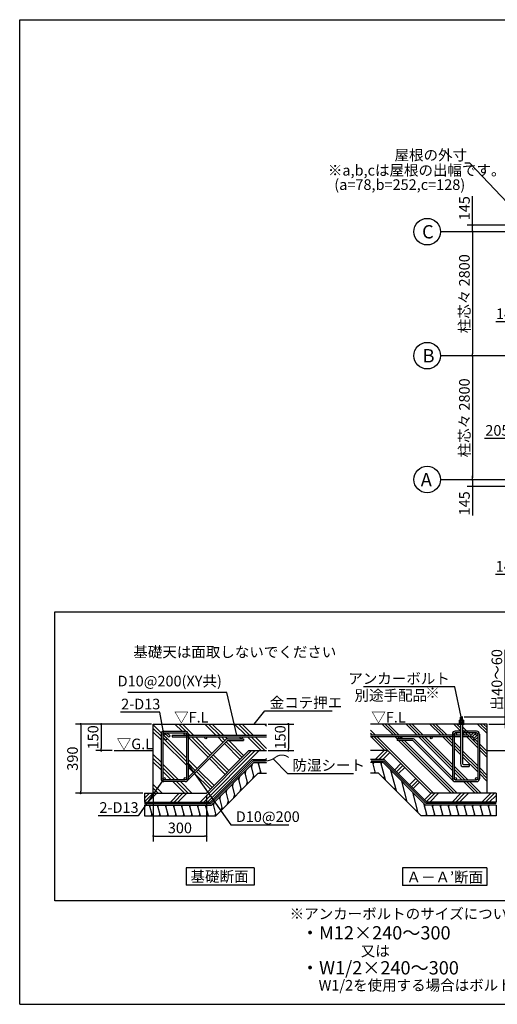
# Model space of a CAD drawing. Extents: x 280 to 32454, y 171 to 22819.
# Drawn here: x 280 to 11063, y 608 to 22819 of the extents above; entities that cross this region are included whole.
import ezdxf

# ---------------------------------------------------------------- set-up
doc = ezdxf.new("R2010")
doc.units = 0
doc.header["$LTSCALE"] = 4
doc.header["$PDMODE"] = 3
doc.header["$PDSIZE"] = 2
doc.layers.get('0').update_dxf_attribs({"linetype": 'CONTINUOUS'})
doc.layers.get('DEFPOINTS').update_dxf_attribs({"linetype": 'CONTINUOUS'})
for name, color, linetype in [('仕様書枠', 230, 'CONTINUOUS'), ('寸法', 4, 'CONTINUOUS'), ('文字', 7, 'CONTINUOUS'), ('細線', 5, 'CONTINUOUS'), ('部品1', 7, 'CONTINUOUS')]:
    doc.layers.add(name, color=color, linetype=linetype)
doc.styles.get("Standard").update_dxf_attribs({"font": 'isocp.shx', "bigfont": 'bigfont.shx'})
doc.styles.add('STYLE1', font='isocp.shx', dxfattribs={"bigfont": 'bigfont.shx'})
doc.styles.add('STYLE2', font='txt')
doc.dimstyles.new('INABA_S80', dxfattribs={"dimscale": 80, "dimtxt": 3, "dimasz": 0.6, "dimexe": 1.5, "dimexo": 0.5, "dimgap": 0.8, "dimtad": 3, "dimdsep": 46, "dimtxsty": 'STANDARD', "dimblk1": 'DOT', "dimblk2": 'DOT', "dimsah": 1, "dimcen": 0, "dimclrt": 7, "dimadec": 0, "dimazin": 0, "dimtfac": 1, "dimtix": 1, "dimtmove": 0, "dimatfit": 2, "dimldrblk": 'DOT', "dimfxl": 1, "dimtolj": 1, "dimtzin": 0, "dimarcsym": 0})
doc.dimstyles.new('INABA_S80詳細図用20', dxfattribs={"dimscale": 80, "dimtxt": 3, "dimasz": 0.6, "dimexe": 1.5, "dimexo": 0.5, "dimgap": 0.8, "dimtad": 3, "dimdec": 0, "dimlfac": 0.25, "dimdsep": 46, "dimtxsty": 'STANDARD', "dimblk1": 'DOT', "dimblk2": 'DOT', "dimsah": 1, "dimcen": 0, "dimclrt": 7, "dimadec": 0, "dimazin": 0, "dimtfac": 1, "dimtdec": 0, "dimtix": 1, "dimtmove": 0, "dimatfit": 2, "dimldrblk": 'DOT', "dimfxl": 1, "dimtolj": 1, "dimtzin": 0, "dimarcsym": 0})

# ---------------------------------------------------------------- blocks, each defined once
blk = doc.blocks.new('_DOT')
at = {"color": 0, "linetype": 'ByBlock', "ltscale": 50}
blk.add_line((-0.5, 0), (-1, 0), dxfattribs=at)
at = {"color": 0, "linetype": 'ByBlock', "ltscale": 50, "const_width": 0.5}
blk.add_lwpolyline([(-0.25, 0, 1), (0.25, 0, 1)], format="xyb", close=True, dxfattribs=at)
blk = doc.blocks.new('*D5')
at = {"layer": 'DEFPOINTS', "color": 0, "ltscale": 50}
for p in [(11927, 13370), (11722, 12711), (11927, 12602)]:
    blk.add_point(p, dxfattribs=at)
at = {"layer": '寸法', "color": 0, "lineweight": -2, "ltscale": 50}
for p, q in [((11674, 13370), (10777, 13370)), ((11722, 12751), (11722, 13490)), ((11927, 13370), (11722, 13370)), ((11927, 12642), (11927, 13490)), ((11975, 13370), (12023, 13370))]:
    blk.add_line(p, q, dxfattribs=at)
at = {"layer": '寸法', "color": 0, "lineweight": -2, "ltscale": 50, "xscale": 48, "yscale": 48, "zscale": 48}
blk.add_blockref('_DOT', (11722, 13370), dxfattribs=at)
at = {"layer": '寸法', "color": 0, "lineweight": -2, "ltscale": 50, "xscale": 48, "yscale": 48, "zscale": 48, "rotation": 180}
blk.add_blockref('_DOT', (11927, 13370), dxfattribs=at)
at = {"layer": '寸法', "color": 7, "ltscale": 50, "insert": (11065, 13554), "char_height": 240, "attachment_point": 5}
blk.add_mtext('\\A1;205', dxfattribs=at)
blk = doc.blocks.new('*D6')
at = {"layer": 'DEFPOINTS', "color": 0, "ltscale": 50}
for p in [(10505, 12292), (11717, 12437), (11722, 12292)]:
    blk.add_point(p, dxfattribs=at)
at = {"layer": '寸法', "color": 0, "lineweight": -2, "ltscale": 50}
for p, q in [((10505, 12485), (10505, 12533)), ((11677, 12437), (10385, 12437)), ((11682, 12292), (10385, 12292)), ((10505, 12437), (10505, 12292)), ((10505, 12244), (10505, 11635))]:
    blk.add_line(p, q, dxfattribs=at)
at = {"layer": '寸法', "color": 0, "lineweight": -2, "ltscale": 50, "xscale": 48, "yscale": 48, "zscale": 48}
for p, rotation in [((10505, 12437), 270), ((10505, 12292), 90)]:
    blk.add_blockref('_DOT', p, dxfattribs=dict(at, rotation=rotation))
at = {"layer": '寸法', "color": 7, "ltscale": 50, "insert": (10321, 11908), "char_height": 240, "attachment_point": 5, "rotation": 90}
blk.add_mtext('\\A1;145', dxfattribs=at)
blk = doc.blocks.new('*D7')
at = {"layer": 'DEFPOINTS', "color": 0, "ltscale": 50}
for p in [(11717, 15237), (10505, 12437), (11717, 12437)]:
    blk.add_point(p, dxfattribs=at)
at = {"layer": '寸法', "color": 0, "lineweight": -2, "ltscale": 50}
for p, q in [((11677, 15237), (10385, 15237)), ((10505, 15189), (10505, 12485)), ((11677, 12437), (10385, 12437))]:
    blk.add_line(p, q, dxfattribs=at)
at = {"layer": '寸法', "color": 0, "lineweight": -2, "ltscale": 50, "xscale": 48, "yscale": 48, "zscale": 48}
for p, rotation in [((10505, 15237), 90), ((10505, 12437), 270)]:
    blk.add_blockref('_DOT', p, dxfattribs=dict(at, rotation=rotation))
at = {"layer": '寸法', "color": 7, "ltscale": 50, "insert": (10320, 13837), "char_height": 240, "attachment_point": 5, "rotation": 90}
blk.add_mtext('\\A1;柱芯々 2800', dxfattribs=at)
blk = doc.blocks.new('*D8')
at = {"layer": 'DEFPOINTS', "color": 0, "ltscale": 50}
for p in [(11717, 18037), (10505, 15237), (11717, 15237)]:
    blk.add_point(p, dxfattribs=at)
at = {"layer": '寸法', "color": 0, "lineweight": -2, "ltscale": 50}
for p, q in [((11677, 18037), (10385, 18037)), ((10505, 17989), (10505, 15285)), ((11677, 15237), (10385, 15237))]:
    blk.add_line(p, q, dxfattribs=at)
at = {"layer": '寸法', "color": 0, "lineweight": -2, "ltscale": 50, "xscale": 48, "yscale": 48, "zscale": 48}
for p, rotation in [((10505, 18037), 90), ((10505, 15237), 270)]:
    blk.add_blockref('_DOT', p, dxfattribs=dict(at, rotation=rotation))
at = {"layer": '寸法', "color": 7, "ltscale": 50, "insert": (10320, 16637), "char_height": 240, "attachment_point": 5, "rotation": 90}
blk.add_mtext('\\A1;柱芯々 2800', dxfattribs=at)
blk = doc.blocks.new('*D9')
at = {"layer": 'DEFPOINTS', "color": 0, "ltscale": 50}
for p in [(10505, 18037), (11717, 18037), (11722, 18182)]:
    blk.add_point(p, dxfattribs=at)
at = {"layer": '寸法', "color": 0, "lineweight": -2, "ltscale": 50}
for p, q in [((10505, 18230), (10505, 18839)), ((11682, 18182), (10385, 18182)), ((11677, 18037), (10385, 18037)), ((10505, 18037), (10505, 18182)), ((10505, 17989), (10505, 17941))]:
    blk.add_line(p, q, dxfattribs=at)
at = {"layer": '寸法', "color": 0, "lineweight": -2, "ltscale": 50, "xscale": 48, "yscale": 48, "zscale": 48}
for p, rotation in [((10505, 18182), 270), ((10505, 18037), 90)]:
    blk.add_blockref('_DOT', p, dxfattribs=dict(at, rotation=rotation))
at = {"layer": '寸法', "color": 7, "ltscale": 50, "insert": (10321, 18566), "char_height": 240, "attachment_point": 5, "rotation": 90}
blk.add_mtext('\\A1;145', dxfattribs=at)
blk = doc.blocks.new('*D3')
at = {"layer": 'DEFPOINTS', "color": 0, "ltscale": 50}
for p in [(11722, 16001), (11867, 15387), (11722, 15237)]:
    blk.add_point(p, dxfattribs=at)
at = {"layer": '寸法', "color": 0, "lineweight": -2, "ltscale": 50}
for p, q in [((11674, 16001), (11033, 16001)), ((11722, 15277), (11722, 16121)), ((11867, 16001), (11722, 16001)), ((11867, 15427), (11867, 16121)), ((11915, 16001), (11963, 16001))]:
    blk.add_line(p, q, dxfattribs=at)
at = {"layer": '寸法', "color": 0, "lineweight": -2, "ltscale": 50, "xscale": 48, "yscale": 48, "zscale": 48}
blk.add_blockref('_DOT', (11722, 16001), dxfattribs=at)
at = {"layer": '寸法', "color": 0, "lineweight": -2, "ltscale": 50, "xscale": 48, "yscale": 48, "zscale": 48, "rotation": 180}
blk.add_blockref('_DOT', (11867, 16001), dxfattribs=at)
at = {"layer": '寸法', "color": 7, "ltscale": 50, "insert": (11306, 16185), "char_height": 240, "attachment_point": 5}
blk.add_mtext('\\A1;145', dxfattribs=at)
blk = doc.blocks.new('*D38')
at = {"layer": 'DEFPOINTS', "color": 0, "ltscale": 50}
for p in [(11867, 12287), (11722, 11892), (11867, 10305)]:
    blk.add_point(p, dxfattribs=at)
at = {"layer": '寸法', "color": 0, "lineweight": -2, "ltscale": 50}
for p, q in [((11867, 12247), (11867, 10185)), ((11722, 11852), (11722, 10185)), ((11674, 10305), (11026, 10305)), ((11867, 10305), (11722, 10305)), ((11915, 10305), (11963, 10305))]:
    blk.add_line(p, q, dxfattribs=at)
at = {"layer": '寸法', "color": 0, "lineweight": -2, "ltscale": 50, "xscale": 48, "yscale": 48, "zscale": 48}
blk.add_blockref('_DOT', (11722, 10305), dxfattribs=at)
at = {"layer": '寸法', "color": 0, "lineweight": -2, "ltscale": 50, "xscale": 48, "yscale": 48, "zscale": 48, "rotation": 180}
blk.add_blockref('_DOT', (11867, 10305), dxfattribs=at)
at = {"layer": '寸法', "color": 7, "ltscale": 50, "insert": (11299, 10489), "char_height": 240, "attachment_point": 5}
blk.add_mtext('\\A1;145', dxfattribs=at)
blk = doc.blocks.new('*D70')
at = {"layer": 'DEFPOINTS', "color": 0, "ltscale": 20}
for p in [(3297, 6930), (2121, 6330), (2411, 6330)]:
    blk.add_point(p, dxfattribs=at)
at = {"layer": '寸法', "color": 0, "lineweight": -2, "ltscale": 20}
for p, q in [((3257, 6930), (2001, 6930)), ((2121, 6882), (2121, 6378)), ((2371, 6330), (2001, 6330))]:
    blk.add_line(p, q, dxfattribs=at)
at = {"layer": '寸法', "color": 0, "lineweight": -2, "ltscale": 20, "xscale": 48, "yscale": 48, "zscale": 48}
for p, rotation in [((2121, 6930), 90), ((2121, 6330), 270)]:
    blk.add_blockref('_DOT', p, dxfattribs=dict(at, rotation=rotation))
at = {"layer": '寸法', "color": 7, "lineweight": 30, "ltscale": 20, "insert": (1937, 6630), "char_height": 240, "attachment_point": 5, "rotation": 90}
blk.add_mtext('\\A1;150', dxfattribs=at)
blk = doc.blocks.new('*D71')
at = {"layer": 'DEFPOINTS', "color": 0, "ltscale": 50}
for p in [(3297, 6930), (1657, 5370), (3097, 5370)]:
    blk.add_point(p, dxfattribs=at)
at = {"layer": '寸法', "color": 0, "lineweight": -2, "ltscale": 50}
for p, q in [((3257, 6930), (1537, 6930)), ((1657, 6882), (1657, 5418)), ((3057, 5370), (1537, 5370))]:
    blk.add_line(p, q, dxfattribs=at)
at = {"layer": '寸法', "color": 0, "lineweight": -2, "ltscale": 50, "xscale": 48, "yscale": 48, "zscale": 48}
for p, rotation in [((1657, 6930), 90), ((1657, 5370), 270)]:
    blk.add_blockref('_DOT', p, dxfattribs=dict(at, rotation=rotation))
at = {"layer": '寸法', "color": 7, "ltscale": 50, "insert": (1473, 6150), "char_height": 240, "attachment_point": 5, "rotation": 90}
blk.add_mtext('\\A1;390', dxfattribs=at)
blk = doc.blocks.new('*D72')
at = {"layer": 'DEFPOINTS', "color": 0, "ltscale": 50}
for p in [(3297, 5370), (4497, 5370), (4497, 4403)]:
    blk.add_point(p, dxfattribs=at)
at = {"layer": '寸法', "color": 0, "lineweight": -2, "ltscale": 50}
for p, q in [((3297, 5330), (3297, 4283)), ((4497, 5330), (4497, 4283)), ((3345, 4403), (4449, 4403))]:
    blk.add_line(p, q, dxfattribs=at)
at = {"layer": '寸法', "color": 0, "lineweight": -2, "ltscale": 50, "xscale": 48, "yscale": 48, "zscale": 48, "rotation": 180}
blk.add_blockref('_DOT', (3297, 4403), dxfattribs=at)
at = {"layer": '寸法', "color": 0, "lineweight": -2, "ltscale": 50, "xscale": 48, "yscale": 48, "zscale": 48}
blk.add_blockref('_DOT', (4497, 4403), dxfattribs=at)
at = {"layer": '寸法', "color": 7, "ltscale": 50, "insert": (3897, 4587), "char_height": 240, "attachment_point": 5}
blk.add_mtext('\\A1;300', dxfattribs=at)
blk = doc.blocks.new('*D73')
at = {"layer": 'DEFPOINTS', "color": 0, "ltscale": 50}
for p in [(5852, 6930), (5852, 6330), (6346, 6330)]:
    blk.add_point(p, dxfattribs=at)
at = {"layer": '寸法', "color": 0, "lineweight": -2, "ltscale": 50}
for p, q in [((5892, 6930), (6466, 6930)), ((6346, 6882), (6346, 6378)), ((5892, 6330), (6466, 6330))]:
    blk.add_line(p, q, dxfattribs=at)
at = {"layer": '寸法', "color": 0, "lineweight": -2, "ltscale": 50, "xscale": 48, "yscale": 48, "zscale": 48}
for p, rotation in [((6346, 6930), 90), ((6346, 6330), 270)]:
    blk.add_blockref('_DOT', p, dxfattribs=dict(at, rotation=rotation))
at = {"layer": '寸法', "color": 7, "ltscale": 50, "insert": (6162, 6630), "char_height": 240, "attachment_point": 5, "rotation": 90}
blk.add_mtext('\\A1;150', dxfattribs=at)
blk = doc.blocks.new('*D54')
at = {"layer": 'DEFPOINTS', "color": 0, "ltscale": 20}
for p in [(10273, 7090), (10835, 6930), (11237, 7090)]:
    blk.add_point(p, dxfattribs=at)
at = {"layer": '寸法', "color": 0, "lineweight": -2, "ltscale": 20}
for p, q in [((11237, 7138), (11237, 8604)), ((10313, 7090), (11357, 7090)), ((10875, 6930), (11357, 6930)), ((11237, 6930), (11237, 7090)), ((11237, 6882), (11237, 6834))]:
    blk.add_line(p, q, dxfattribs=at)
at = {"layer": '寸法', "color": 0, "lineweight": -2, "ltscale": 20, "xscale": 48, "yscale": 48, "zscale": 48}
for p, rotation in [((11237, 7090), 270), ((11237, 6930), 90)]:
    blk.add_blockref('_DOT', p, dxfattribs=dict(at, rotation=rotation))
at = {"layer": '寸法', "color": 7, "lineweight": 30, "ltscale": 20, "insert": (11053, 7930), "char_height": 240, "attachment_point": 5, "rotation": 90}
blk.add_mtext('\\A1;出40～60', dxfattribs=at)

msp = doc.modelspace()

# ---------------------------------------------------------------- hatches: boundary and pattern name
at = {"layer": '細線', "lineweight": 30, "ltscale": 20}
h = msp.add_hatch(dxfattribs=at)
h.set_pattern_fill('PLAST', color=256, scale=75, angle=135, style=0)
h.set_pattern_definition([(135, (-48885.3, 2520.04), (-336.7596, -336.7596), []), (135, (-48927.4, 2477.95), (-336.7596, -336.7596), []), (135, (-48969.5, 2435.85), (-336.7596, -336.7596), [])])
h.paths.add_polyline_path([(5456.626, 6330.402), (5851.559, 6330.402), (5851.559, 6638.652), (5280.201, 6638.652, -0.414213562), (5300.201, 6618.652, -0.399332654), (5281.222, 6598.678), (5331.682, 6598.678), (5331.682, 6558.463), (4972.025, 6558.463), (4063.295, 5649.733, -0.198912367), (4016.626, 5630.402), (3536.626, 5630.402, -0.12415112), (3505.328, 5638.296), (3361.031, 5370.402), (4496.626, 5370.402)])
h.paths.add_polyline_path([(4943.956, 6586.963, -0.198912367), (4972.24, 6598.678), (5279.18, 6598.678, -0.399332654), (5260.201, 6618.652, -0.414213562), (5280.201, 6638.652), (4480.201, 6638.652, -0.414213562), (4500.201, 6618.652, -1), (4460.201, 6618.652, -0.414213562), (4480.201, 6638.652), (4082.626, 6638.652), (4082.626, 5725.633)], flags=17)
h.paths.add_polyline_path([(4042.626, 6638.652), (3651.896, 6638.652), (3645.521, 6632.277), (3639.146, 6638.652), (3565.607, 6638.652), (3608.751, 6595.508), (3580.467, 6567.224), (3510.626, 6637.064), (3510.626, 5696.402, -1), (3562.626, 5696.402, -0.414213562), (3536.626, 5670.402), (4016.626, 5670.402, -0.414213562), (3990.626, 5696.402, -1), (4042.626, 5696.402)], flags=17)
h.paths.add_polyline_path([(3470.626, 6638.652), (3296.626, 6638.652), (3296.626, 5370.402), (3361.031, 5370.402), (3505.328, 5638.296, -0.275875522), (3470.626, 5696.402)])
h.paths.add_polyline_path([(5851.559, 6930.402), (3296.626, 6930.402), (3296.626, 6638.652), (3470.626, 6638.652), (3470.626, 6704.402, -0.414213562), (3536.626, 6770.402), (4016.626, 6770.402, -0.414213562), (4082.626, 6704.402), (4082.626, 6678.652), (5851.559, 6678.652)])
h.paths.add_polyline_path([(3990.626, 6704.402, -0.414213562), (4016.626, 6730.402), (3603.964, 6730.402), (3673.805, 6660.562), (3651.896, 6638.652), (3721.163, 6638.652), (3721.163, 6678.652), (4013.029, 6678.652, -0.374124348)], flags=17)
h = msp.add_hatch(dxfattribs=at)
h.set_pattern_fill('LINE', color=256, scale=55, angle=105, style=0)
h.set_pattern_definition([(105, (-48885.3, 2520.04), (-168.6748, -45.1963), [])])
h.paths.add_polyline_path([(5667.047, 5822.402), (5851.559, 5822.402), (5851.559, 6062.402), (5567.635, 6062.402), (4607.635, 5102.402), (3216.677, 5102.402), (3096.626, 4879.524), (3096.626, 4862.402), (4707.047, 4862.402)])
h.paths.add_polyline_path([(3216.677, 5102.402), (3096.626, 5102.402), (3096.626, 4879.524)], flags=17)
h = msp.add_hatch(dxfattribs=at)
h.set_pattern_fill('LINE', color=256, scale=55, angle=105, style=0)
h.set_pattern_definition([(105, (-49193.16, 2520.04), (-168.6748, -45.1963), [])])
h.paths.add_polyline_path([(8384.236, 5822.402), (8199.723, 5822.402), (8199.723, 6062.402), (8483.647, 6062.402), (9443.647, 5102.402), (11034.656, 5102.402), (11034.656, 4879.524), (11034.656, 4862.402), (9344.236, 4862.402)])
h.paths.add_polyline_path([(11034.656, 5102.402), (10954.656, 5102.402), (11034.656, 4879.524)], flags=17)

# ---------------------------------------------------------------- linework, layer by layer
at = {"layer": '仕様書枠', "ltscale": 50}
for p, q in [((280, 608), (280, 22819.2)), ((280, 22819.2), (32454.4, 22819.2)), ((280, 608), (32454.4, 608))]:
    msp.add_line(p, q, dxfattribs=at)
at = {"layer": '寸法', "ltscale": 50}
for p, q in [((10422.582, 18037.263), (9781.103, 18037.263)), ((10422.582, 15237.263), (9781.103, 15237.263)), ((10422.582, 12437.263), (9781.103, 12437.263)), ((4844.868, 7640.542), (2720.484, 7640.542)), ((9991.156, 7771.566), (8043.163, 7771.566)), ((3330.813, 7197.372), (2554.715, 7197.372)), ((5925.028, 7230.772), (7335.847, 7230.772)), ((6438.241, 5814.692), (7815.723, 5814.692)), ((2840.826, 4863.2), (2051.08, 4863.2)), ((5158.885, 4657.132), (6360.066, 4657.132))]:
    msp.add_line(p, q, dxfattribs=at)
at = {"layer": '細線', "lineweight": 30, "ltscale": 20}
for p, q in [((8715.914, 6678.652), (8464.164, 6930.402)), ((8783.265, 6678.652), (8531.515, 6930.402)), ((8850.617, 6678.652), (8598.867, 6930.402)), ((9254.729, 6678.652), (9002.979, 6930.402)), ((9322.081, 6678.652), (9070.331, 6930.402)), ((9389.433, 6678.652), (9137.683, 6930.402)), ((9793.544, 6678.652), (9541.794, 6930.402)), ((9860.896, 6678.652), (9609.146, 6930.402)), ((9928.248, 6678.652), (9676.498, 6930.402)), ((10230.656, 6780.356), (10080.61, 6930.402)), ((10230.656, 6847.708), (10147.962, 6930.402)), ((10230.656, 6915.06), (10215.313, 6930.402)), ((10834.656, 6715.171), (10619.425, 6930.402)), ((10834.656, 6782.523), (10686.777, 6930.402)), ((10754.656, 6929.875), (10754.129, 6930.402)), ((10834.656, 6849.875), (10754.129, 6930.402)), ((8311.802, 6678.652), (8199.723, 6790.731)), ((8244.45, 6678.652), (8199.723, 6723.379)), ((10471.316, 6674.4), (10278.656, 6867.06)), ((10399.712, 6678.652), (10278.656, 6799.708)), ((10332.36, 6678.652), (10278.656, 6732.356)), ((10620.656, 6457.708), (10410.119, 6668.244)), ((8525.348, 6330.402), (8217.098, 6638.652)), ((8592.7, 6330.402), (8284.45, 6638.652)), ((9620.052, 5370.402), (8351.802, 6638.652)), ((8799.601, 6594.965), (8755.914, 6638.652)), ((8833.582, 6628.336), (8823.265, 6638.652)), ((10024.164, 5370.402), (8836.103, 6558.463)), ((8863.239, 6598.678), (8860.765, 6601.153)), ((8930.591, 6598.678), (8890.617, 6638.652)), ((10091.515, 5370.402), (8903.455, 6558.463)), ((10158.867, 5370.402), (8970.807, 6558.463)), ((10048.656, 5884.725), (9294.729, 6638.652)), ((10048.656, 5952.077), (9362.081, 6638.652)), ((10048.656, 6019.429), (9429.433, 6638.652)), ((10048.656, 6423.541), (9833.544, 6638.652)), ((10048.656, 6490.892), (9900.896, 6638.652)), ((10048.656, 6558.244), (9968.248, 6638.652)), ((10048.656, 6638.244), (10048.248, 6638.652)), ((10230.656, 6376.244), (10088.656, 6518.244)), ((10230.656, 6308.892), (10088.656, 6450.892)), ((10620.656, 6390.356), (10372.36, 6638.652)), ((10536.37, 6609.346), (10499.6, 6646.116)), ((10620.656, 6525.06), (10564.654, 6581.062)), ((10834.656, 6311.06), (10660.656, 6485.06)), ((4355.587, 5170.402), (5515.587, 6330.402)), ((4439.777, 5170.402), (5599.777, 6330.402)), ((4523.967, 5170.402), (5683.967, 6330.402)), ((8307.091, 6130.402), (8507.091, 6330.402)), ((8391.281, 6130.402), (8591.281, 6330.402)), ((8475.471, 6130.402), (8635.064, 6289.995)), ((10230.656, 6241.541), (10088.656, 6383.541)), ((10620.656, 5986.244), (10278.656, 6328.244)), ((10620.656, 5918.892), (10278.656, 6260.892)), ((10834.656, 6243.708), (10660.656, 6417.708)), ((10834.656, 6176.356), (10660.656, 6350.356)), ((5828.338, 6130.402), (5851.559, 6153.623)), ((8746.212, 5896.004), (8887.633, 6037.425)), ((10620.656, 5851.541), (10278.656, 6193.541)), ((8788.307, 5853.909), (8929.728, 5995.33)), ((8830.402, 5811.814), (8971.823, 5953.235)), ((10397.683, 5670.402), (10088.656, 5979.429)), ((10330.331, 5670.402), (10088.656, 5912.077)), ((10262.979, 5670.402), (10088.656, 5844.725)), ((10834.656, 5772.244), (10660.656, 5946.244)), ((10834.656, 5704.892), (10660.656, 5878.892)), ((10834.656, 5637.541), (10660.656, 5811.541)), ((9082.972, 5559.244), (9224.393, 5700.666)), ((9125.066, 5517.149), (9266.488, 5658.571)), ((9167.161, 5475.054), (9308.583, 5616.476)), ((10562.979, 5370.402), (10302.979, 5630.402)), ((10630.331, 5370.402), (10370.331, 5630.402)), ((10697.683, 5370.402), (10437.683, 5630.402)), ((3096.626, 5174.29), (3292.738, 5370.402)), ((3096.626, 5258.48), (3208.548, 5370.402)), ((3176.928, 5170.402), (3376.928, 5370.402)), ((3682.068, 5170.402), (3882.068, 5370.402)), ((3766.258, 5170.402), (3966.258, 5370.402)), ((3850.447, 5170.402), (4050.447, 5370.402)), ((9419.731, 5222.485), (9567.649, 5370.402)), ((9461.826, 5180.39), (9651.839, 5370.402)), ((9536.029, 5170.402), (9736.029, 5370.402)), ((10041.168, 5170.402), (10241.168, 5370.402)), ((10125.358, 5170.402), (10325.358, 5370.402)), ((10209.548, 5170.402), (10409.548, 5370.402)), ((10714.687, 5170.402), (10914.687, 5370.402)), ((10798.877, 5170.402), (10998.877, 5370.402)), ((10883.067, 5170.402), (11034.656, 5321.991))]:
    msp.add_line(p, q, dxfattribs=at)
at = {"layer": '細線', "ltscale": 50}
for p, q in [((10281.178, 7081.794), (10228.134, 7073.061)), ((10281.178, 7070.716), (10228.134, 7061.984)), ((10281.178, 7059.639), (10228.134, 7050.906)), ((10281.178, 7049.242), (10228.134, 7040.51)), ((10281.178, 7038.165), (10228.134, 7029.432)), ((10281.178, 7027.087), (10235.712, 7019.602)), ((5515.028, 5953.226), (5535.734, 6030.501)), ((5677.288, 6022.363), (5688.006, 6062.363)), ((8261.986, 6022.363), (8272.704, 6062.363)), ((8442.771, 6022.363), (8453.489, 6062.363)), ((5372.447, 5810.646), (5393.153, 5887.92)), ((5709.442, 5822.363), (5720.16, 5862.363)), ((8294.139, 5822.363), (8304.857, 5862.363)), ((8680.816, 5808.664), (8692.771, 5853.279)), ((5087.286, 5525.484), (5107.991, 5602.758)), ((5229.867, 5668.065), (5250.572, 5745.339)), ((5402.966, 5558.321), (5421.512, 5627.535)), ((5545.547, 5700.902), (5564.092, 5770.116)), ((8504.727, 5701.911), (8516.681, 5746.525)), ((8927.773, 5561.707), (8939.728, 5606.322)), ((4944.705, 5382.904), (4965.411, 5460.178)), ((5117.804, 5273.16), (5136.35, 5342.374)), ((5260.385, 5415.741), (5278.931, 5484.955)), ((8751.684, 5454.954), (8763.638, 5499.568)), ((9174.73, 5314.75), (9186.685, 5359.365)), ((4659.544, 5097.742), (4680.249, 5175.016)), ((4802.125, 5240.323), (4822.83, 5317.597)), ((4975.224, 5130.579), (4993.769, 5199.793)), ((8998.641, 5207.997), (9010.595, 5252.611)), ((9421.687, 5067.793), (9433.642, 5112.408)), ((3222.743, 5062.363), (3233.461, 5102.363)), ((3254.897, 4862.363), (3265.615, 4902.363)), ((3403.528, 5062.363), (3414.246, 5102.363)), ((3435.682, 4862.363), (3446.4, 4902.363)), ((3584.313, 5062.363), (3595.031, 5102.363)), ((3616.467, 4862.363), (3627.185, 4902.363)), ((3765.098, 5062.363), (3775.816, 5102.363)), ((3797.252, 4862.363), (3807.97, 4902.363)), ((3945.883, 5062.363), (3956.601, 5102.363)), ((3978.037, 4862.363), (3988.755, 4902.363)), ((4126.668, 5062.363), (4137.386, 5102.363)), ((4158.822, 4862.363), (4169.54, 4902.363)), ((4307.453, 5062.363), (4318.171, 5102.363)), ((4339.607, 4862.363), (4350.325, 4902.363)), ((4488.238, 5062.363), (4498.956, 5102.363)), ((4520.392, 4862.363), (4531.11, 4902.363)), ((4694.613, 4862.402), (4708.608, 4914.632)), ((4832.643, 4987.999), (4851.189, 5057.213)), ((9245.598, 4961.04), (9257.552, 5005.654)), ((9455.296, 4862.363), (9466.014, 4902.363)), ((9603.927, 5062.363), (9614.645, 5102.363)), ((9636.081, 4862.363), (9646.799, 4902.363)), ((9784.713, 5062.363), (9795.431, 5102.363)), ((9816.866, 4862.363), (9827.584, 4902.363)), ((9965.498, 5062.363), (9976.216, 5102.363)), ((9997.652, 4862.363), (10008.37, 4902.363)), ((10146.283, 5062.363), (10157.001, 5102.363)), ((10178.437, 4862.363), (10189.155, 4902.363)), ((10327.068, 5062.363), (10337.786, 5102.363)), ((10359.222, 4862.363), (10369.94, 4902.363)), ((10507.853, 5062.363), (10518.571, 5102.363)), ((10540.007, 4862.363), (10550.725, 4902.363)), ((10688.638, 5062.363), (10699.356, 5102.363)), ((10720.792, 4862.363), (10731.51, 4902.363)), ((10869.423, 5062.363), (10880.141, 5102.363)), ((10901.577, 4862.363), (10912.295, 4902.363))]:
    msp.add_line(p, q, dxfattribs=at)
at = {"layer": '部品1', "ltscale": 50}
for p, q in [((1071.214, 2940.854), (1071.214, 9458.494)), ((1071.214, 9458.494), (14680.16, 9458.494)), ((3296.626, 5370.402), (3296.626, 6930.402)), ((3296.626, 6930.402), (5851.559, 6930.402)), ((3296.626, 5370.402), (3296.626, 6930.402)), ((10834.656, 6930.402), (8199.723, 6930.402)), ((10834.656, 5370.402), (10834.656, 6930.402)), ((3470.626, 6704.402), (3470.626, 5696.402)), ((3510.626, 6704.402), (3510.626, 5696.402)), ((3518.241, 6686.018), (3608.751, 6595.508)), ((3536.626, 6770.402), (4016.626, 6770.402)), ((3536.626, 6730.402), (4016.626, 6730.402)), ((3555.011, 6722.787), (3645.521, 6632.277)), ((3603.964, 6730.402), (3673.805, 6660.562)), ((3721.163, 6678.652), (5851.559, 6678.652)), ((4042.626, 6704.402), (4042.626, 5696.402)), ((4082.626, 6704.402), (4082.626, 5696.402)), ((10230.656, 6678.652), (8199.723, 6678.652)), ((10048.656, 6704.402), (10048.656, 5696.402)), ((10088.656, 6704.402), (10088.656, 5696.402)), ((10230.656, 6770.402), (10114.656, 6770.402)), ((10230.656, 6730.402), (10114.656, 6730.402)), ((10594.656, 6770.402), (10278.656, 6770.402)), ((10594.656, 6730.402), (10278.656, 6730.402)), ((10410.119, 6678.652), (10278.656, 6678.652)), ((10410.119, 6678.652), (10358.656, 6678.652)), ((10527.318, 6730.402), (10457.477, 6660.562)), ((10576.271, 6722.787), (10485.762, 6632.277)), ((10613.041, 6686.018), (10522.531, 6595.508)), ((10620.656, 6704.402), (10620.656, 5696.402)), ((10660.656, 6704.402), (10660.656, 5696.402)), ((3510.626, 6637.064), (3580.467, 6567.224)), ((3608.751, 6595.508), (3580.467, 6567.224)), ((3645.521, 6632.277), (3673.805, 6660.562)), ((3721.163, 6638.652), (5851.559, 6638.652)), ((4972.025, 6558.463), (4063.295, 5649.733)), ((4943.956, 6586.963), (4082.626, 5725.633)), ((4972.025, 6558.463), (5331.682, 6558.463)), ((4972.24, 6598.678), (5331.682, 6598.678)), ((10230.656, 6638.652), (8199.723, 6638.652)), ((9159.042, 6598.678), (8799.601, 6598.678)), ((9159.257, 6558.463), (8799.601, 6558.463)), ((9159.257, 6558.463), (10067.987, 5649.733)), ((9187.326, 6586.963), (10048.656, 5725.633)), ((10372.36, 6638.652), (10278.656, 6638.652)), ((10410.119, 6638.652), (10358.656, 6638.652)), ((10485.762, 6632.277), (10457.477, 6660.562)), ((10522.531, 6595.508), (10550.815, 6567.224)), ((10620.656, 6637.064), (10550.815, 6567.224)), ((4496.626, 5370.402), (5456.626, 6330.402)), ((5456.626, 6330.402), (5851.559, 6330.402)), ((8594.656, 6330.402), (8199.723, 6330.402)), ((9554.656, 5370.402), (8594.656, 6330.402)), ((4579.469, 5170.402), (5539.469, 6130.402)), ((4607.635, 5102.402), (5567.635, 6062.402)), ((5539.469, 6130.402), (5851.559, 6130.402)), ((5567.635, 6062.402), (5851.559, 6062.402)), ((8511.813, 6130.402), (8199.723, 6130.402)), ((8483.647, 6062.402), (8199.723, 6062.402)), ((9443.647, 5102.402), (8483.647, 6062.402)), ((9471.813, 5170.402), (8511.813, 6130.402)), ((4707.047, 4862.402), (5667.047, 5822.402)), ((5667.047, 5822.402), (5851.559, 5822.402)), ((8384.236, 5822.402), (8199.723, 5822.402)), ((9344.236, 4862.402), (8384.236, 5822.402)), ((4016.626, 5670.402), (3536.626, 5670.402)), ((4016.626, 5630.402), (3536.626, 5630.402)), ((4593.552, 5136.402), (5113.552, 5656.402)), ((9457.73, 5136.402), (8937.73, 5656.402)), ((10114.656, 5670.402), (10594.656, 5670.402)), ((10114.656, 5630.402), (10594.656, 5630.402)), ((3096.626, 5370.402), (4496.626, 5370.402)), ((3096.626, 5370.402), (3096.626, 5170.402)), ((11034.656, 5370.402), (9554.656, 5370.402)), ((11034.656, 5370.402), (11034.656, 5170.402)), ((3096.626, 5170.402), (4579.469, 5170.402)), ((3096.626, 5136.402), (4593.552, 5136.402)), ((11034.656, 5136.402), (9457.73, 5136.402)), ((11034.656, 5170.402), (9471.813, 5170.402)), ((3096.626, 5102.402), (4607.635, 5102.402)), ((3096.626, 5102.402), (3096.626, 4862.402)), ((11034.656, 5102.402), (9443.647, 5102.402)), ((11034.656, 5102.402), (11034.656, 4862.402)), ((3096.626, 4862.402), (4707.047, 4862.402)), ((11034.656, 4862.402), (9344.236, 4862.402)), ((5571.097, 3684.33), (4035.097, 3684.33)), ((4035.097, 3684.33), (4035.097, 3297.484)), ((5571.097, 3684.33), (5571.097, 3297.484)), ((10823.018, 3684.33), (8923.018, 3684.33)), ((8923.018, 3684.33), (8923.018, 3288.074)), ((10823.018, 3684.33), (10823.018, 3288.074)), ((5571.097, 3297.484), (4035.097, 3297.484)), ((10823.018, 3288.074), (8923.018, 3288.074)), ((31663.186, 2940.854), (1071.214, 2940.854))]:
    msp.add_line(p, q, dxfattribs=at)
at = {"layer": '部品1'}
for p, q in [((10216.638, 7019.602), (10210.76, 7016.208)), ((10210.76, 6979.602), (10210.76, 7016.208)), ((10210.76, 6979.602), (10298.36, 6979.602)), ((10216.735, 6979.602), (10210.856, 6976.208)), ((10210.856, 6939.602), (10210.856, 6976.208)), ((10210.856, 6939.602), (10298.456, 6939.602)), ((10216.638, 7019.602), (10292.481, 7019.602)), ((10216.735, 6979.602), (10292.577, 6979.602)), ((10230.656, 7084.402), (10236.656, 7090.402)), ((10230.656, 7084.402), (10278.656, 7084.402)), ((10230.656, 7019.602), (10230.656, 7084.402)), ((10232.542, 7016.158), (10232.542, 6979.602)), ((10232.638, 6976.158), (10232.638, 6939.602)), ((10236.656, 7090.402), (10272.656, 7090.402)), ((10272.656, 7090.402), (10278.656, 7084.402)), ((10276.42, 7016.258), (10276.42, 6979.602)), ((10276.517, 6976.258), (10276.517, 6939.602)), ((10278.656, 7019.602), (10278.656, 7084.402)), ((10292.481, 7019.602), (10298.36, 7016.208)), ((10292.577, 6979.602), (10298.456, 6976.208)), ((10298.36, 7016.208), (10298.36, 6979.602)), ((10298.456, 6976.208), (10298.456, 6939.602))]:
    msp.add_line(p, q, dxfattribs=at)
at = {"layer": '部品1', "ltscale": 2}
for p, q in [((10230.656, 6930.402), (10230.656, 6038.402)), ((10278.656, 6930.402), (10278.656, 6038.402)), ((10298.656, 5970.402), (10430.656, 5970.402))]:
    msp.add_line(p, q, dxfattribs=at)
at = {"layer": '部品1', "lineweight": 30, "ltscale": 20}
for p, q in [((3721.163, 6678.652), (3721.163, 6638.652)), ((10410.119, 6678.652), (10410.119, 6638.652)), ((5331.682, 6598.678), (5331.682, 6558.463)), ((8799.601, 6598.678), (8799.601, 6558.463))]:
    msp.add_line(p, q, dxfattribs=at)
at = {"layer": '部品1', "lineweight": 30, "ltscale": 2}
for p, q in [((10298.656, 6018.402), (10430.656, 6018.402)), ((10430.656, 6018.402), (10430.656, 5970.402))]:
    msp.add_line(p, q, dxfattribs=at)
at = {"layer": '部品1'}
msp.add_lwpolyline([(10194.656, 6930.402), (10314.656, 6930.402), (10314.656, 6939.602), (10194.656, 6939.602)], close=True, dxfattribs=at)
at = {"layer": '部品1', "ltscale": 50}
for points in [[(2410.658, 6330.269, 30, 30, 0), (3296.626, 6330.269, 20, 20, 0)], [(11823.99, 6330.269, 30, 30, 0), (10834.656, 6330.269, 20, 20, 0)]]:
    msp.add_lwpolyline(points, format="xyseb", dxfattribs=at)
at = {"layer": '部品1', "ltscale": 50, "const_width": 24}
msp.add_lwpolyline([(5821.153, 6096.402, 0.160564627), (6057.325, 6181.271, -0.358663005), (6353.336, 6173.308, 0.843098372)], format="xyb", dxfattribs=at)
for points in [[(3096.626, 5136.402), (4593.552, 5136.402), (5552.432, 6096.402), (5836.263, 6096.402)], [(11034.656, 5136.402), (9457.73, 5136.402), (8498.85, 6096.402), (8215.02, 6096.402)]]:
    msp.add_lwpolyline(points, dxfattribs=at)
at = {"layer": '部品1', "ltscale": 50}
for centre, radius in [((9481.114, 18036.978), 300), ((9481.113, 15239.698), 300), ((9478.616, 12445.407), 300), ((3536.626, 6704.402), 26), ((4016.626, 6704.402), 26), ((10114.656, 6704.402), 26), ((10594.656, 6704.402), 26), ((4480.201, 6618.652), 20), ((5280.201, 6618.652), 20), ((8851.081, 6618.652), 20), ((9571.081, 6618.652), 20), ((3536.626, 5696.402), 26), ((4016.626, 5696.402), 26), ((10114.656, 5696.402), 26), ((10594.656, 5696.402), 26)]:
    msp.add_circle(centre, radius, dxfattribs=at)
at = {"layer": '部品1'}
for centre, radius, start, end in [((10221.729, 7000.178), 19.424, 55.6157525, 124.3842475), ((10221.826, 6960.178), 19.424, 55.6157525, 124.3842475), ((10254.638, 6946.997), 72.605, 72.4118258, 107.5881789), ((10254.735, 6906.997), 72.605, 72.4118258, 107.5881789), ((10287.39, 7000.178), 19.424, 55.6157525, 124.3842475), ((10287.486, 6960.178), 19.424, 55.6157525, 124.3842475)]:
    msp.add_arc(centre, radius, start, end, dxfattribs=at)
at = {"layer": '部品1', "ltscale": 50}
for centre, radius, start, end in [((3536.626, 6704.402), 66, 90, 180), ((4016.626, 6704.402), 66, 0, 90), ((10114.656, 6704.402), 66, 90, 180), ((10594.656, 6704.402), 66, 0, 90), ((4972.24, 6558.678), 40, 90, 135), ((9159.042, 6558.678), 40, 45, 90), ((3536.626, 5696.402), 66, 180, 270), ((4016.626, 5696.402), 66, 270, 0), ((10114.656, 5696.402), 66, 180, 270), ((10594.656, 5696.402), 66, 270, 0)]:
    msp.add_arc(centre, radius, start, end, dxfattribs=at)
at = {"layer": '部品1', "ltscale": 2}
msp.add_arc((10298.656, 6038.402), 68, 180, 270, dxfattribs=at)
at = {"layer": '部品1', "lineweight": 30, "ltscale": 2}
msp.add_arc((10298.656, 6038.402), 20, 180, 270, dxfattribs=at)

# ---------------------------------------------------------------- texts
at = {"layer": '寸法', "color": 7, "ltscale": 50}
for s, style, p in [('基礎天は面取しないでください', 'STYLE2', (2845.355, 8435.186)), ('▽F.L', 'STYLE1', (3766.903, 6963.884)), ('▽F.L', 'STYLE1', (8218.629, 6963.884)), ('▽G.L', 'STYLE1', (2470.577, 6361.14))]:
    msp.add_text(s, height=240, dxfattribs=dict(at, style=style)).set_placement(p)
at = {"layer": '寸法', "color": 7, "ltscale": 50, "char_height": 240, "style": 'STYLE1'}
for s, insert, attachment_point in [('D10@200(XY共)  ', (4844.868, 7704.542), 9), ('\\A1;アンカーボルト', (9991.156, 7835.566), 9), ('\\A1;金コテ押エ', (5925.028, 7294.772), 7), ('\\A1;※', (9764.898, 7513.51), 9), ('\\A1;2-D13', (2570.777, 7261.372), 7), ('\\A1;防湿シート', (6438.241, 5878.692), 7), ('\\A1;2-D13', (2080.79, 4927.2), 7), ('\\A1;D10@200', (5158.885, 4721.132), 7)]:
    msp.add_mtext(s, dxfattribs=dict(at, insert=insert, attachment_point=attachment_point))
at = {"layer": '文字', "ltscale": 25, "insert": (9477.509, 7456.626), "char_height": 240, "attachment_point": 9, "style": 'STYLE1'}
msp.add_mtext('\\A1;別途手配品', dxfattribs=at)
at = {"layer": '部品1', "ltscale": 50}
for s, height, style, p in [('※a,b,cは屋根の出幅です。', 240, 'STYLE1', (7238.365, 19301.798)), ('(a=78,b=252,c=128)', 240, 'STYLE1', (7382.709, 18978.441)), ('C', 300, 'STYLE1', (9365.117, 17885.337)), ('B', 300, 'STYLE1', (9377.041, 15088.058)), ('A', 300, 'STYLE1', (9335.201, 12293.766)), ('基礎断面', 240, 'STYLE2', (4136.354, 3372.382)), ('Ａ－Ａ’断面', 240, 'STYLE2', (9012.774, 3356.058)), ('※アンカーボルトのサイズについて', 240, 'STYLE1', (6375.506, 2530.182)), ('・M12×240～300', 300, 'STYLE1', (6630.825, 2070.522)), ('又は', 240, 'STYLE1', (7981.311, 1691.11)), ('・W1/2×240～300', 300, 'STYLE1', (6630.825, 1281.546)), ('W1/2を使用する場合はボルト1本につきワッシャー1枚とナット2個もご用意ください。', 240, 'STYLE1', (7029.26, 917.518))]:
    msp.add_text(s, height=height, dxfattribs=dict(at, style=style)).set_placement(p)
at = {"layer": '部品1', "color": 7, "ltscale": 50, "insert": (10379.562, 19765.908), "char_height": 240, "attachment_point": 6, "style": 'STYLE1'}
msp.add_mtext('\\A1;屋根の外寸', dxfattribs=at)

# ---------------------------------------------------------------- dimensions: what is measured, and where the dimension line sits
at = {"layer": '寸法', "ltscale": 50}
for base, p1, p2, picture, middle in [((10504.516, 18037.263), (11722.2, 18182.263), (11717.2, 18037.263), '*D9', (10504.516, 18566.405)), ((10504.516, 12292.263), (11717.2, 12437.263), (11722.2, 12292.263), '*D6', (10504.516, 11908.121))]:
    dim = msp.add_linear_dim(base=base, p1=p1, p2=p2, angle=90, dimstyle='INABA_S80', dxfattribs=at)
    dim.commit()
    dim.dimension.update_dxf_attribs({"geometry": picture, "text_midpoint": middle, "dimtype": 160})
for base, p1, p2, picture, middle in [((10504.516, 15237.263), (11717.2, 18037.263), (11717.2, 15237.263), '*D8', (10320.492, 16637.263)), ((10504.516, 12437.263), (11717.2, 15237.263), (11717.2, 12437.263), '*D7', (10320.492, 13837.263))]:
    dim = msp.add_linear_dim(base=base, p1=p1, p2=p2, angle=90, text='柱芯々 <>', dimstyle='INABA_S80', dxfattribs=at)
    dim.commit()
    dim.dimension.update_dxf_attribs({"geometry": picture, "text_midpoint": middle})
for base, p1, p2, picture, middle in [((11722.2, 16000.876), (11867.2, 15387.263), (11722.2, 15237.263), '*D3', (11306.323, 16000.876)), ((11927.2, 13370.067), (11722.2, 12711.165), (11927.2, 12602.263), '*D5', (11065.229, 13370.067))]:
    dim = msp.add_linear_dim(base=base, p1=p1, p2=p2, dimstyle='INABA_S80', dxfattribs=at)
    dim.commit()
    dim.dimension.update_dxf_attribs({"geometry": picture, "text_midpoint": middle, "dimtype": 160})
dim = msp.add_linear_dim(base=(11867.2, 10305.164), p1=(11722.2, 11892.263), p2=(11867.2, 12287.263), dimstyle='INABA_S80', override={"dimtmove": 0}, dxfattribs=at)
dim.commit()
dim.dimension.update_dxf_attribs({"geometry": '*D38', "text_midpoint": (11299.008, 10305.164), "dimtype": 160})
at = {"layer": '寸法', "lineweight": 30, "ltscale": 20}
dim = msp.add_linear_dim(base=(11236.808, 7090.402), p1=(10834.656, 6930.402), p2=(10272.656, 7090.402), angle=90, text='出40～60', dimstyle='INABA_S80詳細図用20', dxfattribs=at)
dim.commit()
dim.dimension.update_dxf_attribs({"geometry": '*D54', "text_midpoint": (11236.808, 7930.402), "dimtype": 160})
at = {"layer": '寸法', "ltscale": 50}
for base, p1, p2, picture, middle in [((1656.556, 5370.402), (3296.626, 6930.402), (3096.626, 5370.402), '*D71', (1472.556, 6150.402)), ((6346.062, 6330.402), (5851.559, 6930.402), (5851.559, 6330.402), '*D73', (6162.062, 6630.402))]:
    dim = msp.add_linear_dim(base=base, p1=p1, p2=p2, angle=90, dimstyle='INABA_S80詳細図用20', dxfattribs=at)
    dim.commit()
    dim.dimension.update_dxf_attribs({"geometry": picture, "text_midpoint": middle})
at = {"layer": '寸法', "lineweight": 30, "ltscale": 20}
dim = msp.add_linear_dim(base=(2121.355, 6330.269), p1=(3296.626, 6930.402), p2=(2410.658, 6330.269), angle=90, dimstyle='INABA_S80詳細図用20', dxfattribs=at)
dim.commit()
dim.dimension.update_dxf_attribs({"geometry": '*D70', "text_midpoint": (1937.355, 6630.336)})
at = {"layer": '寸法', "ltscale": 50}
dim = msp.add_linear_dim(base=(4496.626, 4402.942), p1=(3296.626, 5370.402), p2=(4496.626, 5370.402), dimstyle='INABA_S80詳細図用20', dxfattribs=at)
dim.commit()
dim.dimension.update_dxf_attribs({"geometry": '*D72', "text_midpoint": (3896.626, 4586.942)})

# ---------------------------------------------------------------- leaders
at = {"layer": '寸法', "ltscale": 50, "has_arrowhead": 0, "annotation_type": 0, "has_hookline": 1, "hookline_direction": 1}
msp.add_leader([(11644.2, 18310.263), (10441.549, 19583.699), (10393.549, 19583.699)], dimstyle='INABA_S80', dxfattribs=at)
at = {"layer": '寸法', "lineweight": 30, "ltscale": 20, "has_arrowhead": 0, "annotation_type": 0, "has_hookline": 1}
for points, hookline_direction in [([(5183.792, 6678.652), (4956.868, 7640.542), (4908.868, 7640.542)], 1), ([(10245.375, 7090.402), (10103.156, 7771.566), (10055.156, 7771.566)], 1), ([(3536.626, 6704.402), (3442.813, 7197.372), (3394.813, 7197.372)], 1), ([(5572.075, 6930.402), (5813.028, 7230.772), (5861.028, 7230.772)], 0), ([(4061.763, 6045.561), (5046.885, 4657.132), (5094.885, 4657.132)], 0), ([(6000.397, 6144.098), (6326.241, 5814.692), (6374.241, 5814.692)], 0), ([(3536.626, 5696.402), (2952.826, 4863.2), (2904.826, 4863.2)], 1)]:
    msp.add_leader(points, dimstyle='INABA_S80詳細図用20', dxfattribs=dict(at, hookline_direction=hookline_direction))

doc.saveas('drawing.dxf')
